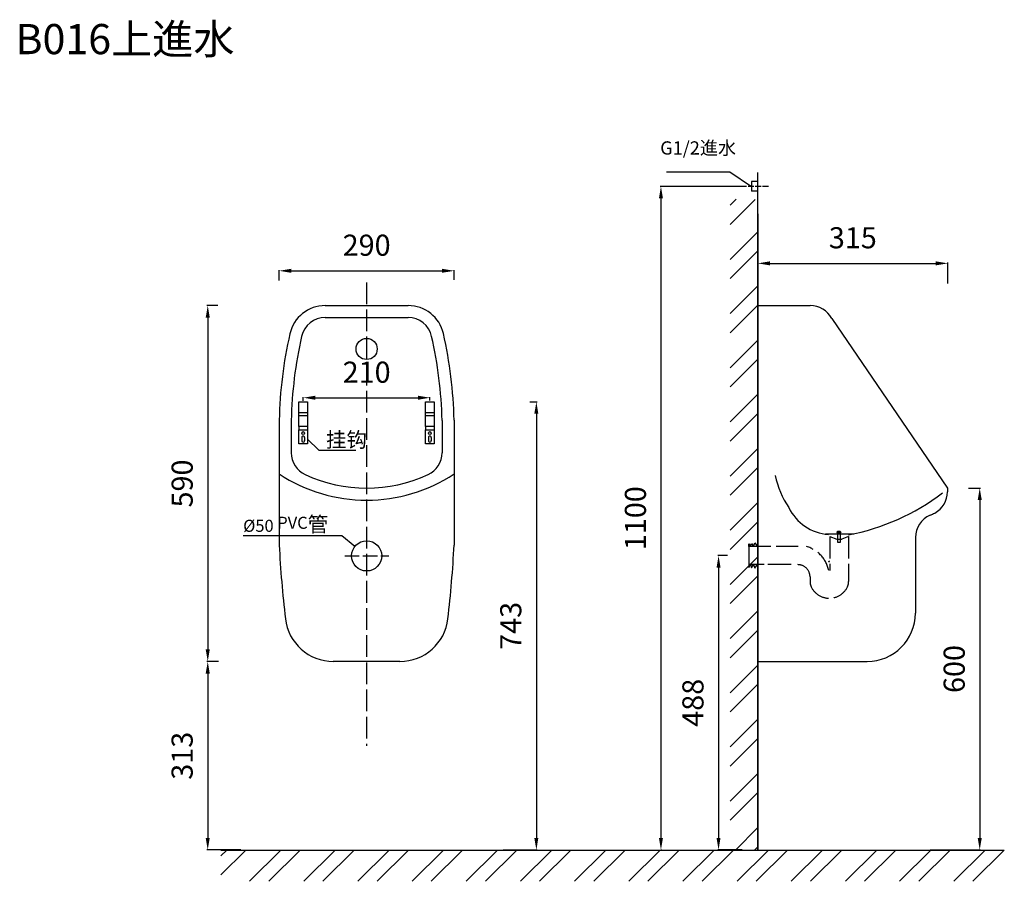
# Model space of a CAD drawing. Units: millimetres. Extents: x 2995 to 4627, y 797 to 2225.
import ezdxf

# ---------------------------------------------------------------- set-up
doc = ezdxf.new("R2010")
doc.units = ezdxf.units.MM
doc.linetypes.add('ACAD_ISO02W100', pattern=[15, 12, -3])
doc.styles.get("Standard").update_dxf_attribs({"font": 'arial.ttf'})
doc.dimstyles.new('ISO-25', dxfattribs={"dimtxt": 2.5, "dimasz": 2.5, "dimexe": 1.25, "dimexo": 0.625, "dimtad": 1, "dimtxsty": 'Standard', "dimcen": 2.5, "dimadec": 0, "dimazin": 0, "dimtfac": 1, "dimtmove": 0, "dimatfit": 3, "dimfxl": 0, "dimarcsym": 0})

# ---------------------------------------------------------------- blocks, each defined once
blk = doc.blocks.new('*D13')
at = {"color": 0, "lineweight": -2, "transparency": 16777216}
for p, q in [((3465, 1593.2), (3465, 1599.4)), ((3485, 1598.2), (3655, 1598.2)), ((3675, 1593.6), (3675, 1599.4))]:
    blk.add_line(p, q, dxfattribs=at)
at = {"color": 0, "transparency": 16777216}
for points in [[(3485, 1601.5), (3485, 1594.8), (3465, 1598.2)], [(3655, 1601.5), (3655, 1594.8), (3675, 1598.2)]]:
    blk.add_solid(points, dxfattribs=at)
at = {"layer": 'Defpoints', "color": 0, "transparency": 16777216}
for p in [(3465, 1592.6), (3675, 1598.2), (3675, 1592.9)]:
    blk.add_point(p, dxfattribs=at)
at = {"color": 0, "transparency": 16777216, "insert": (3570, 1636), "char_height": 35, "attachment_point": 5}
blk.add_mtext('210', dxfattribs=at)
blk = doc.blocks.new('*D14')
at = {"color": 0, "lineweight": -2, "transparency": 16777216}
for p, q in [((3323.1, 1751), (3305.3, 1751)), ((3306.6, 1731), (3306.6, 1181)), ((3324.6, 1161), (3305.3, 1161))]:
    blk.add_line(p, q, dxfattribs=at)
at = {"color": 0, "transparency": 16777216}
for points in [[(3303.2, 1731), (3309.9, 1731), (3306.6, 1751)], [(3303.2, 1181), (3309.9, 1181), (3306.6, 1161)]]:
    blk.add_solid(points, dxfattribs=at)
at = {"layer": 'Defpoints', "color": 0, "transparency": 16777216}
for p in [(3323.7, 1751), (3306.6, 1161), (3325.2, 1161)]:
    blk.add_point(p, dxfattribs=at)
at = {"color": 0, "transparency": 16777216, "insert": (3268.7, 1456), "char_height": 35, "attachment_point": 5, "rotation": 90}
blk.add_mtext('590', dxfattribs=at)
blk = doc.blocks.new('*D15')
at = {"color": 0, "lineweight": -2, "transparency": 16777216}
for p, q in [((3425, 1792.3), (3425, 1809.9)), ((3445, 1808.6), (3695, 1808.6)), ((3715, 1793.8), (3715, 1809.9))]:
    blk.add_line(p, q, dxfattribs=at)
at = {"color": 0, "transparency": 16777216}
for points in [[(3445, 1811.9), (3445, 1805.3), (3425, 1808.6)], [(3695, 1811.9), (3695, 1805.3), (3715, 1808.6)]]:
    blk.add_solid(points, dxfattribs=at)
at = {"layer": 'Defpoints', "color": 0, "transparency": 16777216}
for p in [(3715, 1808.6), (3425, 1791.7), (3715, 1793.2)]:
    blk.add_point(p, dxfattribs=at)
at = {"color": 0, "transparency": 16777216, "insert": (3570, 1846.5), "char_height": 35, "attachment_point": 5}
blk.add_mtext('290', dxfattribs=at)
blk = doc.blocks.new('*D16')
at = {"color": 0, "lineweight": -2, "transparency": 16777216}
for p, q in [((3840.8, 1591.5), (3852.6, 1591.5)), ((3851.4, 1571.5), (3851.4, 868.5)), ((3796.5, 848.5), (3852.6, 848.5))]:
    blk.add_line(p, q, dxfattribs=at)
at = {"color": 0, "transparency": 16777216}
for points in [[(3848, 1571.5), (3854.7, 1571.5), (3851.4, 1591.5)], [(3848, 868.5), (3854.7, 868.5), (3851.4, 848.5)]]:
    blk.add_solid(points, dxfattribs=at)
at = {"layer": 'Defpoints', "color": 0, "transparency": 16777216}
for p in [(3840.2, 1591.5), (3795.8, 848.5), (3851.4, 848.5)]:
    blk.add_point(p, dxfattribs=at)
at = {"color": 0, "transparency": 16777216, "insert": (3813.5, 1220), "char_height": 35, "attachment_point": 5, "rotation": 90}
blk.add_mtext('743', dxfattribs=at)
blk = doc.blocks.new('*D17')
at = {"color": 0, "lineweight": -2, "transparency": 16777216}
for p, q in [((4567.7, 1448.5), (4587.7, 1448.5)), ((4586.4, 1428.5), (4586.4, 868.5)), ((4504.1, 848.5), (4587.7, 848.5))]:
    blk.add_line(p, q, dxfattribs=at)
at = {"color": 0, "transparency": 16777216}
for points in [[(4583.1, 1428.5), (4589.8, 1428.5), (4586.4, 1448.5)], [(4583.1, 868.5), (4589.8, 868.5), (4586.4, 848.5)]]:
    blk.add_solid(points, dxfattribs=at)
at = {"layer": 'Defpoints', "color": 0, "transparency": 16777216}
for p in [(4567.1, 1448.5), (4503.5, 848.5), (4586.4, 848.5)]:
    blk.add_point(p, dxfattribs=at)
at = {"color": 0, "transparency": 16777216, "insert": (4548.6, 1148.5), "char_height": 35, "attachment_point": 5, "rotation": 90}
blk.add_mtext('600', dxfattribs=at)
blk = doc.blocks.new('*D18')
at = {"color": 0, "lineweight": -2, "transparency": 16777216}
for p, q in [((4168.1, 1336.5), (4152.1, 1336.5)), ((4153.4, 1316.5), (4153.4, 868.5)), ((4192.7, 848.5), (4152.1, 848.5))]:
    blk.add_line(p, q, dxfattribs=at)
at = {"color": 0, "transparency": 16777216}
for points in [[(4150.1, 1316.5), (4156.7, 1316.5), (4153.4, 1336.5)], [(4150.1, 868.5), (4156.7, 868.5), (4153.4, 848.5)]]:
    blk.add_solid(points, dxfattribs=at)
at = {"layer": 'Defpoints', "color": 0, "transparency": 16777216}
for p in [(4168.7, 1336.5), (4153.4, 848.5), (4193.3, 848.5)]:
    blk.add_point(p, dxfattribs=at)
at = {"color": 0, "transparency": 16777216, "insert": (4115.5, 1092.5), "char_height": 35, "attachment_point": 5, "rotation": 90}
blk.add_mtext('488', dxfattribs=at)
blk = doc.blocks.new('*D19')
at = {"color": 0, "lineweight": -2, "transparency": 16777216}
for p, q in [((4218.5, 1773.6), (4218.5, 1822.2)), ((4238.5, 1820.9), (4513.5, 1820.9)), ((4533.5, 1787.4), (4533.5, 1822.2))]:
    blk.add_line(p, q, dxfattribs=at)
at = {"color": 0, "transparency": 16777216}
for points in [[(4238.5, 1824.3), (4238.5, 1817.6), (4218.5, 1820.9)], [(4513.5, 1824.3), (4513.5, 1817.6), (4533.5, 1820.9)]]:
    blk.add_solid(points, dxfattribs=at)
at = {"layer": 'Defpoints', "color": 0, "transparency": 16777216}
for p in [(4533.5, 1820.9), (4533.5, 1786.8), (4218.5, 1773)]:
    blk.add_point(p, dxfattribs=at)
at = {"color": 0, "transparency": 16777216, "insert": (4376, 1858.8), "char_height": 35, "attachment_point": 5}
blk.add_mtext('315', dxfattribs=at)
blk = doc.blocks.new('*D23')
at = {"color": 0, "lineweight": -2, "transparency": 16777216}
for p, q in [((3323.9, 1161), (3305.3, 1161)), ((3306.6, 1141), (3306.6, 868.5)), ((3361.5, 848.5), (3305.3, 848.5))]:
    blk.add_line(p, q, dxfattribs=at)
at = {"color": 0, "transparency": 16777216}
for points in [[(3303.2, 1141), (3309.9, 1141), (3306.6, 1161)], [(3303.2, 868.5), (3309.9, 868.5), (3306.6, 848.5)]]:
    blk.add_solid(points, dxfattribs=at)
at = {"layer": 'Defpoints', "color": 0, "transparency": 16777216}
for p in [(3324.6, 1161), (3306.6, 848.5), (3362.1, 848.5)]:
    blk.add_point(p, dxfattribs=at)
at = {"color": 0, "transparency": 16777216, "insert": (3268.7, 1004.7), "char_height": 35, "attachment_point": 5, "rotation": 90}
blk.add_mtext('313', dxfattribs=at)
blk = doc.blocks.new('*D29')
at = {"color": 0, "lineweight": -2, "transparency": 16777216}
for p, q in [((4190.8, 1948.5), (4056.7, 1948.5)), ((4057.9, 1928.5), (4057.9, 868.5)), ((4058.2, 848.5), (4059.2, 848.5))]:
    blk.add_line(p, q, dxfattribs=at)
at = {"color": 0, "transparency": 16777216}
for points in [[(4054.6, 1928.5), (4061.3, 1928.5), (4057.9, 1948.5)], [(4054.6, 868.5), (4061.3, 868.5), (4057.9, 848.5)]]:
    blk.add_solid(points, dxfattribs=at)
at = {"layer": 'Defpoints', "color": 0, "transparency": 16777216}
for p in [(4191.4, 1948.5), (4057.6, 848.5), (4057.9, 848.5)]:
    blk.add_point(p, dxfattribs=at)
at = {"color": 0, "transparency": 16777216, "insert": (4020.1, 1398.5), "char_height": 35, "attachment_point": 5, "rotation": 90}
blk.add_mtext('1100', dxfattribs=at)

msp = doc.modelspace()

# ---------------------------------------------------------------- hatches: boundary and pattern name
h = msp.add_hatch()
h.set_pattern_fill('STEEL', color=256, scale=20, style=0)
h.set_pattern_definition([(45, (-4361.37, 2601.315), (-44.9013, 44.9013), []), (45, (-4361.37, 2633.065), (-44.9013, 44.9013), [])])
h.paths.add_polyline_path([(4218.485, 1926.986), (4172.579, 1927.171), (4172.579, 848.466), (4218.485, 848.466), (4218.485, 1245.466), (4217.921, 1245.466), (4217.921, 1755.464), (4207.574, 1755.464), (4207.574, 1771.464), (4217.921, 1771.464), (4217.921, 1835.466), (4218.485, 1835.466)])
h = msp.add_hatch()
h.set_pattern_fill('STEEL', color=256, scale=20, style=0)
h.set_pattern_definition([(45, (-4396.45, 2601.315), (-44.9013, 44.9013), []), (45, (-4396.45, 2633.065), (-44.9013, 44.9013), [])])
h.paths.add_polyline_path([(4627.159, 848.466), (3328.376, 848.466), (3328.376, 796.575), (4627.159, 796.575)])

# ---------------------------------------------------------------- linework, layer by layer
for p, q in [((4067.162, 1972.601), (4172.056, 1972.601)), ((4172.056, 1972.601), (4208.138, 1948.464)), ((4218.485, 848.466), (4218.485, 1971.729)), ((4218.485, 1926.986), (4218.485, 1926.986)), ((4218.485, 1926.986), (4218.485, 1926.986)), ((4218.485, 1903.174), (4218.485, 848.466)), ((4218.485, 1903.174), (4218.485, 958.466)), ((4218.485, 1835.466), (4218.485, 1245.466)), ((3501.268, 1751.006), (3638.791, 1751.006)), ((4217.921, 1751.006), (4305.58, 1751.006)), ((3501.268, 1731.006), (3638.791, 1731.006)), ((4340.996, 1729.599), (4532.921, 1448.466)), ((3425.03, 1561.006), (3425.03, 1354.006)), ((3445.025, 1560.581), (3445.03, 1507.098)), ((3695.034, 1560.581), (3695.03, 1507.102)), ((3715.03, 1561.006), (3715.03, 1354.006)), ((3457.737, 1550.697), (3457.737, 1544.91)), ((3471.78, 1550.697), (3471.78, 1544.91)), ((3667.737, 1550.697), (3667.737, 1544.91)), ((3681.78, 1550.697), (3681.78, 1544.91)), ((3462.354, 1532.274), (3462.354, 1526.953)), ((3467.164, 1532.274), (3467.129, 1526.541)), ((3471.78, 1529.445), (3490.616, 1511.087)), ((3672.354, 1532.274), (3672.354, 1526.953)), ((3677.164, 1532.274), (3677.129, 1526.541)), ((3490.616, 1511.087), (3552.14, 1511.087)), ((4532.921, 1448.466), (4532.921, 1442.246)), ((4217.921, 1372.037), (4217.921, 1332.895)), ((4330.725, 1372.68), (4377.594, 1372.666)), ((4349.573, 1375.496), (4349.573, 1374.637)), ((4349.573, 1374.637), (4356.144, 1374.637)), ((4350.755, 1374.637), (4350.755, 1358.64)), ((4354.962, 1374.637), (4354.962, 1358.41)), ((4356.144, 1375.496), (4356.144, 1374.637)), ((3365.387, 1369.705), (3528.948, 1369.705)), ((3528.948, 1369.705), (3550.701, 1351.859)), ((4203.726, 1356.037), (4206.242, 1351.466)), ((4203.726, 1351.466), (4203.726, 1356.037)), ((4206.242, 1351.466), (4208.038, 1356.666)), ((4208.038, 1356.666), (4211.538, 1351.466)), ((4211.538, 1351.466), (4213.727, 1357.496)), ((4213.727, 1357.496), (4218.185, 1351.466)), ((4349.475, 1363.967), (4357.683, 1363.967)), ((4350.755, 1358.64), (4354.962, 1358.64)), ((4479.845, 1366.514), (4479.845, 1241.006)), ((4203.726, 1351.466), (4203.726, 1321.466)), ((4203.726, 1316.895), (4206.242, 1321.466)), ((4203.726, 1321.466), (4203.726, 1316.895)), ((4206.242, 1321.466), (4208.038, 1316.266)), ((4208.038, 1316.266), (4211.538, 1321.466)), ((4211.538, 1321.466), (4213.727, 1315.436)), ((4213.727, 1315.436), (4218.185, 1321.466)), ((3625.293, 1161.006), (3514.766, 1161.006)), ((4217.921, 1161.006), (4399.845, 1161.006)), ((3328.376, 848.466), (4627.159, 848.466)), ((3362.099, 848.466), (3362.099, 848.466))]:
    msp.add_line(p, q)
at = {"color": 1, "linetype": 'ACAD_ISO02W100', "ltscale": 0.8}
msp.add_line((4235.998, 1948.466), (4191.413, 1948.466), dxfattribs=at)
at = {"color": 1}
for p, q in [((4218.485, 1956.464), (4208.138, 1956.464)), ((4208.138, 1956.464), (4208.138, 1940.464)), ((4218.485, 1940.464), (4208.138, 1940.464))]:
    msp.add_line(p, q, dxfattribs=at)
at = {"linetype": 'ACAD_ISO02W100', "ltscale": 3}
for p, q in [((3570.03, 1789.439), (3570.03, 1021.163)), ((4338.079, 1367.9), (4338.079, 1311.713)), ((4338.079, 1367.9), (4349.475, 1363.967)), ((4369.079, 1367.9), (4357.683, 1363.967)), ((4369.079, 1367.9), (4369.079, 1293.306)), ((4285.168, 1351.466), (4203.726, 1351.466)), ((4270.885, 1321.466), (4203.726, 1321.466)), ((4273.793, 1321.466), (4204.291, 1321.466)), ((4305.079, 1301.466), (4305.079, 1293.306))]:
    msp.add_line(p, q, dxfattribs=at)
at = {"linetype": 'ACAD_ISO02W100', "ltscale": 2}
msp.add_line((3533.747, 1336.003), (3606.664, 1336.003), dxfattribs=at)
for points in [[(3457.737, 1591.466), (3471.78, 1591.466), (3471.78, 1568.322), (3457.737, 1568.322)], [(3667.737, 1591.466), (3681.78, 1591.466), (3681.78, 1568.322), (3667.737, 1568.322)], [(3457.737, 1573.841), (3471.78, 1573.841), (3471.78, 1550.697), (3457.737, 1550.697)], [(3667.737, 1573.841), (3681.78, 1573.841), (3681.78, 1550.697), (3667.737, 1550.697)], [(3457.737, 1544.91), (3471.78, 1544.91), (3471.78, 1521.766), (3457.737, 1521.766)], [(3667.737, 1544.91), (3681.78, 1544.91), (3681.78, 1521.766), (3667.737, 1521.766)]]:
    msp.add_lwpolyline(points, close=True)
for centre, radius in [((3570.03, 1679.006), 17.5), ((3464.759, 1539.59), 2.405), ((3674.759, 1539.59), 2.405), ((3570.03, 1336.003), 25)]:
    msp.add_circle(centre, radius)
for centre, radius, start, end in [((3501.268, 1691.006), 60, 90, 167.181839), ((3638.791, 1691.006), 60, 12.896091, 90), ((4305.58, 1711.006), 40, 27.69805, 90), ((3501.268, 1691.006), 40, 90, 167.181839), ((3638.791, 1691.006), 40, 12.896091, 90), ((4135.033, 1545.9), 710.164, 167.110494, 178.781168), ((4135.033, 1545.9), 690.164, 167.110494, 178.781168), ((3005.026, 1545.9), 690.164, 1.218832, 12.896091), ((3005.026, 1545.9), 710.164, 1.218832, 12.896091), ((3464.759, 1532.274), 2.405, 359.290451, 180), ((3674.759, 1532.274), 2.405, 359.290451, 180), ((3464.759, 1526.953), 2.405, 180, 9.145873), ((3674.759, 1526.953), 2.405, 180, 9.145873), ((3485.03, 1507.102), 40, 180, 245.26784), ((3655.03, 1507.102), 40, 294.73216, 0), ((3570.03, 1691.632), 263.166, 236.565531, 303.434469), ((3570.03, 1691.632), 243.166, 245.26784, 294.73216), ((4404.598, 1503.965), 160.948, 192.398406, 213.111576), ((4298.149, 1738.844), 374.697, 280.843197, 307.197707), ((4492.921, 1442.246), 40, 298.387259, 0), ((4342.13, 1451.757), 80.678, 206.273545, 265.236824), ((4467.994, 1488.372), 92.43, 293.05025, 298.387259), ((4519.845, 1366.514), 40, 113.05025, 180), ((4352.858, 1371.168), 5.433, 52.795826, 127.204174), ((5320.462, 1451.729), 1897.95, 182.95139, 186.656254), ((1819.597, 1451.729), 1897.95, 353.343746, 357.04861), ((4399.845, 1241.006), 80, 270, 0), ((3514.766, 1241.006), 80, 186.656254, 270), ((3625.293, 1241.006), 80, 270, 353.343746)]:
    msp.add_arc(centre, radius, start, end)
at = {"linetype": 'ACAD_ISO02W100', "ltscale": 3}
for centre, radius, start, end in [((4285.079, 1301.466), 52, 11.147691, 74.057631), ((4336.515, 1327.713), 1, 191.147691, 0), ((4285.079, 1301.466), 20, 0, 90), ((4325.079, 1293.306), 20, 180, 205.728265), ((4349.079, 1293.306), 20, 334.271735, 0), ((4337.079, 1299.088), 33.321, 205.728265, 334.271735)]:
    msp.add_arc(centre, radius, start, end, dxfattribs=at)

# ---------------------------------------------------------------- texts
at = {"attachment_point": 1}
for s, insert, char_height, width in [('{\\Ftxt,gbcbig|c136;B016\\fPMingLiU|b0|i0|c136|p18;上進水}', (2987.939, 2217.691), 50, 419.85887), ('G1/2{\\fPMingLiU|b0|i0|c136|p18;進水}', (4056.678, 2023.245), 22, 143.99142), ('挂钩', (3502.501, 1541.117), 25, 51.037), ('%%C50 PVC{\\H1.25x;管}', (3365.266, 1400.888), 20, 168.51913)]:
    msp.add_mtext(s, dxfattribs=dict(at, insert=insert, char_height=char_height, width=width))

# ---------------------------------------------------------------- dimensions: what is measured, and where the dimension line sits
for base, p1, p2, picture, middle in [((4057.939, 848.466), (4191.413, 1948.466), (4057.594, 848.466), '*D29', (4020.069, 1398.466)), ((3306.583, 1161.006), (3323.734, 1751.006), (3325.186, 1161.006), '*D14', (3268.713, 1456.006)), ((3851.366, 848.466), (3840.225, 1591.466), (3795.842, 848.466), '*D16', (3813.484, 1219.966)), ((4586.437, 848.466), (4567.102, 1448.466), (4503.47, 848.466), '*D17', (4548.567, 1148.466)), ((4153.392, 848.466), (4168.741, 1336.466), (4193.344, 848.466), '*D18', (4115.521, 1092.466))]:
    dim = msp.add_linear_dim(base=base, p1=p1, p2=p2, angle=90, dimstyle='ISO-25', override={"dimtxt": 35, "dimasz": 20, "dimgap": 20})
    dim.commit()
    dim.dimension.update_dxf_attribs({"geometry": picture, "text_midpoint": middle})
for base, p1, p2, picture, middle in [((4533.485, 1820.92), (4218.485, 1773.013), (4533.485, 1786.803), '*D19', (4375.985, 1858.802)), ((3715.03, 1808.608), (3425.03, 1791.723), (3715.03, 1793.173), '*D15', (3570.03, 1846.478)), ((3675.029, 1598.161), (3465.03, 1592.598), (3675.029, 1592.93), '*D13', (3570.03, 1636.031))]:
    dim = msp.add_linear_dim(base=base, p1=p1, p2=p2, dimstyle='ISO-25', override={"dimtxt": 35, "dimasz": 20, "dimgap": 20})
    dim.commit()
    dim.dimension.update_dxf_attribs({"geometry": picture, "text_midpoint": middle})
dim = msp.add_linear_dim(base=(3306.583, 848.466), p1=(3324.561, 1161.006), p2=(3362.099, 848.466), angle=90, text='313', dimstyle='ISO-25', override={"dimtxt": 35, "dimasz": 20, "dimgap": 20})
dim.commit()
dim.dimension.update_dxf_attribs({"geometry": '*D23', "text_midpoint": (3268.701, 1004.736)})

doc.saveas('drawing.dxf')
